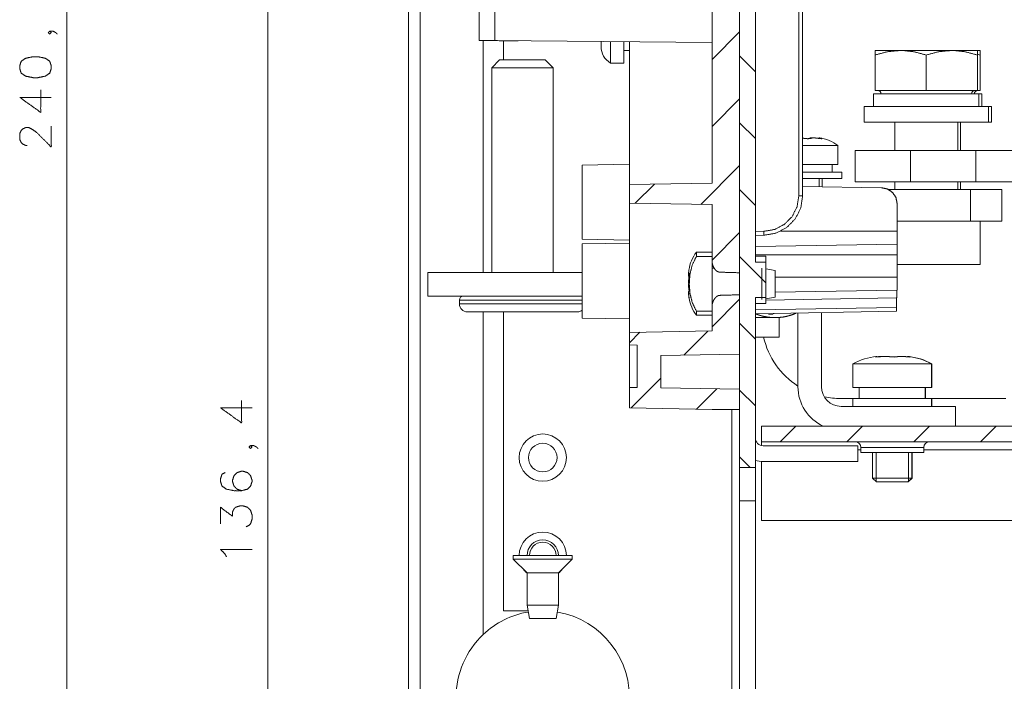
# Model space of a CAD drawing. Units: millimetres. Extents: x 0 to 855, y 0 to 297.
# Drawn here: x 686 to 749, y 115 to 157 of the extents above; entities that cross this region are included whole.
import ezdxf

# ---------------------------------------------------------------- set-up
doc = ezdxf.new("R2010")
doc.units = ezdxf.units.MM
doc.layers.add('1', color=7, linetype='Continuous', true_color=0xffffff)

# ---------------------------------------------------------------- blocks, each defined once
blk = doc.blocks.new('70CMC00400_2')
at = {"layer": '1', "color": 18, "linetype": 'Continuous', "lineweight": 18}
for p, q in [((276.25, 96.37), (276.25, 230.235)), ((297.283, 169.133), (297.283, 128.456)), ((297.286, 168.262), (297.286, 140.828)), ((298.283, 141.512), (298.283, 168.469)), ((295.536, 163.31), (295.536, 146.527)), ((280.736, 155.574), (280.736, 161.312)), ((301.286, 158.193), (301.286, 145.71)), ((281, 140.848), (281, 155.572)), ((295.536, 155.445), (281.728, 155.565)), ((282.283, 154.348), (282.283, 155.562)), ((290.286, 155.491), (290.286, 146.436)), ((289.936, 154.943), (290.286, 154.943)), ((305.884, 154.653), (305.884, 152.393)), ((309.134, 154.653), (309.134, 152.393)), ((312.384, 154.703), (312.57, 154.653)), ((312.384, 154.653), (312.384, 152.393)), ((312.57, 154.653), (312.57, 152.393)), ((282.037, 154.347), (281.537, 153.847)), ((281.537, 153.847), (281.537, 140.848)), ((285.437, 153.847), (284.937, 154.347)), ((285.437, 140.848), (285.437, 153.847)), ((289.086, 154.143), (289.936, 154.143)), ((305.784, 152.193), (305.784, 151.393)), ((305.884, 152.393), (309.134, 152.393)), ((309.134, 152.393), (312.384, 152.393)), ((312.384, 152.393), (312.57, 152.393)), ((312.484, 151.393), (312.484, 152.193)), ((312.67, 151.393), (312.67, 152.193)), ((305.184, 151.393), (305.184, 150.393)), ((313.084, 150.393), (313.084, 151.393)), ((313.27, 150.393), (313.27, 151.393)), ((307.134, 150.393), (307.134, 148.593)), ((311.134, 148.593), (311.134, 150.393)), ((311.32, 148.593), (311.32, 150.393)), ((301.328, 149.374), (301.286, 149.384)), ((302.327, 149.39), (302.327, 149.357)), ((303.53, 147.708), (303.53, 148.908)), ((304.63, 148.593), (304.63, 146.593)), ((312.278, 148.593), (308.13, 148.593)), ((312.278, 148.593), (312.278, 146.593)), ((322.815, 148.593), (312.278, 148.593)), ((290.286, 147.718), (287.286, 147.666)), ((303.155, 147.208), (303.155, 147.708)), ((303.78, 146.808), (303.78, 147.208)), ((295.536, 146.527), (290.286, 146.436)), ((290.286, 146.436), (290.286, 145.249)), ((302.53, 146.291), (302.53, 146.808)), ((307.134, 146.593), (307.134, 146.108)), ((312.278, 146.593), (308.13, 146.593)), ((311.134, 146.108), (311.134, 146.593)), ((311.32, 146.108), (311.32, 146.593)), ((322.815, 146.593), (312.278, 146.593)), ((306.304, 146.225), (301.286, 146.312)), ((306.734, 146.108), (311.936, 146.108)), ((313.936, 146.108), (313.936, 144.108)), ((290.286, 137.041), (290.286, 145.249)), ((290.286, 145.249), (295.536, 145.157)), ((295.536, 145.157), (295.536, 141.556)), ((307.286, 143.473), (307.286, 145.225)), ((307.286, 144.108), (311.936, 144.108)), ((312.561, 141.358), (312.561, 144.108)), ((298.83, 143.21), (298.283, 143.201)), ((287.286, 142.954), (290.286, 142.902)), ((290.286, 142.718), (287.286, 142.666)), ((298.283, 142.49), (307.286, 142.647)), ((295.536, 142.131), (294.536, 142.131)), ((307.286, 140.558), (307.286, 141.973)), ((295.536, 141.863), (294.536, 141.863)), ((295.536, 138.399), (295.536, 141.863)), ((298.958, 141.891), (298.283, 141.891)), ((298.958, 141.512), (298.283, 141.512)), ((298.958, 139.249), (298.958, 141.512)), ((277.487, 140.847), (287.286, 140.847)), ((277.487, 139.347), (277.487, 140.847)), ((294.05, 140.772), (294.084, 140.772)), ((294.07, 140.82), (294.064, 140.807)), ((295.668, 141.131), (295.536, 141.131)), ((299.536, 140.981), (298.958, 141.083)), ((299.536, 139.597), (307.286, 139.733)), ((287.286, 139.347), (277.487, 139.347)), ((279.487, 139.097), (279.487, 138.847)), ((297.286, 139.433), (297.286, 135.661)), ((298.283, 128.456), (298.283, 139.249)), ((298.283, 139.249), (298.958, 139.249)), ((298.283, 138.871), (298.958, 138.871)), ((298.958, 139.179), (299.536, 139.281)), ((307.247, 138.634), (307.257, 139.233)), ((281, 117.863), (281, 138.348)), ((282.283, 119.37), (282.283, 138.348)), ((294.536, 138.399), (295.536, 138.399)), ((295.536, 138.705), (295.536, 137.133)), ((307.243, 138.384), (298.283, 138.228)), ((299.399, 138.216), (299.476, 138.248)), ((287.286, 137.954), (290.286, 137.902)), ((294.536, 138.131), (295.536, 138.131)), ((299.269, 137.994), (298.283, 137.994)), ((299.786, 137.994), (299.786, 136.744)), ((300.987, 133.597), (300.987, 138.097)), ((302.487, 138.097), (302.487, 133.597)), ((295.536, 137.133), (290.286, 137.041)), ((290.286, 137.041), (290.286, 136.249)), ((299.786, 136.744), (298.283, 136.744)), ((290.286, 136.249), (290.786, 136.24)), ((290.286, 133.539), (290.286, 136.249)), ((290.286, 136.249), (290.786, 136.24)), ((290.786, 133.548), (290.786, 136.24)), ((297.286, 135.661), (292.286, 135.574)), ((292.286, 135.574), (292.286, 133.522)), ((305.907, 135.495), (305.927, 135.501)), ((306.003, 135.483), (306.003, 135.519)), ((306.027, 135.494), (306.027, 135.519)), ((307.945, 135.519), (307.945, 135.492)), ((307.969, 135.519), (307.969, 135.519)), ((308.071, 135.501), (308.114, 135.491)), ((304.474, 135.047), (304.474, 133.547)), ((309.474, 133.547), (309.474, 135.047)), ((309.498, 133.547), (309.498, 135.047)), ((290.786, 133.548), (290.286, 133.539)), ((290.286, 133.539), (290.286, 132.249)), ((292.286, 133.522), (297.286, 133.434)), ((297.286, 133.434), (297.286, 132.144)), ((304.874, 133.547), (304.874, 132.847)), ((309.074, 132.847), (309.074, 133.547)), ((309.098, 132.847), (309.098, 133.547)), ((304.474, 132.844), (303.686, 132.844)), ((304.474, 132.847), (304.474, 132.347)), ((309.474, 132.347), (309.474, 132.847)), ((309.498, 132.347), (309.498, 132.847)), ((314.186, 132.844), (309.498, 132.844)), ((290.286, 132.249), (295.536, 132.157)), ((295.536, 132.157), (295.536, 132.144)), ((295.536, 132.144), (297.286, 132.144)), ((303.737, 132.347), (310.987, 132.347)), ((310.987, 132.347), (310.987, 131.094)), ((317.336, 131.094), (298.683, 131.094)), ((298.683, 131.094), (298.683, 130.094)), ((298.683, 130.094), (317.168, 130.094)), ((304.783, 129.844), (298.783, 129.844)), ((304.783, 128.844), (304.783, 129.844)), ((304.983, 129.744), (304.983, 129.419)), ((308.982, 129.419), (308.982, 129.744)), ((298.683, 125.094), (298.683, 128.847)), ((304.783, 128.844), (298.783, 128.844)), ((305.724, 129.419), (305.724, 127.797)), ((308.224, 127.797), (308.224, 129.419)), ((308.248, 127.797), (308.248, 129.419)), ((298.283, 128.456), (297.283, 128.456)), ((297.283, 126.344), (297.283, 128.456)), ((298.283, 128.456), (298.283, 126.344)), ((305.724, 127.797), (305.974, 127.547)), ((307.974, 127.547), (308.224, 127.797)), ((307.998, 127.547), (308.248, 127.797)), ((297.283, 126.344), (297.283, 109.219)), ((298.283, 126.344), (297.283, 126.344)), ((298.283, 109.219), (298.283, 126.344)), ((298.683, 125.094), (341.182, 125.094)), ((282.908, 122.87), (282.908, 122.645)), ((282.908, 122.645), (283.783, 121.77)), ((285.783, 121.77), (286.658, 122.645)), ((286.658, 122.645), (286.658, 122.87)), ((283.783, 121.77), (283.783, 119.72)), ((285.783, 119.72), (285.783, 121.77)), ((283.783, 119.72), (283.933, 118.87)), ((285.633, 118.87), (285.783, 119.72)), ((282.283, 119.37), (283.844, 119.37))]:
    blk.add_line(p, q, dxfattribs=at)
at = {"layer": '1', "color": 18, "linetype": 'Continuous', "lineweight": 13}
for p, q in [((277, 230.235), (277, 96.37)), ((254.565, 93.87), (254.565, 213.985)), ((267.318, 161.358), (267.318, 93.87)), ((281.728, 161.321), (281.728, 155.565)), ((301.041, 145.71), (301.041, 158.193)), ((295.536, 154.364), (297.286, 156.114)), ((297.283, 154.592), (298.283, 153.592)), ((251.565, 151.965), (253.565, 151.965)), ((295.536, 150.122), (297.286, 151.872)), ((297.283, 150.349), (298.283, 149.349)), ((302.428, 149.345), (302.428, 149.375)), ((304.63, 148.593), (304.63, 146.593)), ((308.13, 148.593), (308.13, 146.593)), ((294.826, 145.169), (297.286, 147.629)), ((290.657, 145.242), (291.878, 146.463)), ((302.335, 146.294), (302.335, 146.808)), ((297.283, 146.107), (298.283, 145.107)), ((311.936, 144.108), (311.936, 146.108)), ((295.536, 141.636), (297.286, 143.386)), ((298.283, 143.451), (298.83, 143.46)), ((299.902, 143.473), (307.286, 143.473)), ((298.283, 141.973), (307.286, 141.973)), ((297.283, 141.864), (298.958, 140.189)), ((294.081, 140.807), (294.064, 140.807)), ((299.536, 140.558), (307.286, 140.558)), ((295.536, 137.394), (297.286, 139.144)), ((307.257, 139.233), (298.958, 139.088)), ((298.283, 138.477), (307.247, 138.634)), ((299.399, 138.247), (299.399, 138.216)), ((297.283, 137.621), (298.283, 136.621)), ((290.286, 136.386), (290.953, 137.053)), ((293.742, 135.599), (295.271, 137.128)), ((305.927, 135.481), (305.927, 135.501)), ((308.071, 135.482), (308.071, 135.501)), ((290.389, 132.246), (292.286, 134.144)), ((294.549, 132.164), (295.845, 133.46)), ((297.283, 133.379), (298.283, 132.379)), ((264.318, 132.252), (266.318, 132.252)), ((296.783, 96.87), (296.783, 132.145)), ((299.853, 130.094), (300.853, 131.094)), ((304.096, 130.094), (305.096, 131.094)), ((308.338, 130.094), (309.338, 131.094)), ((312.581, 130.094), (313.581, 131.094)), ((304.983, 129.594), (304.783, 129.594)), ((317.451, 129.594), (308.983, 129.594)), ((297.283, 129.136), (297.963, 128.456)), ((305.947, 127.575), (305.947, 129.419)), ((308.002, 127.575), (308.002, 129.419)), ((308.025, 127.575), (308.025, 127.599))]:
    blk.add_line(p, q, dxfattribs=at)
at = {"layer": '1', "color": 18, "linetype": 'Continuous', "lineweight": 18}
for radius in [1.5, 0.91]:
    blk.add_circle((284.783, 129.094), radius, dxfattribs=at)
for centre, radius, start, end in [((289.705, 155.193), 1.219, 180, 239.48976), ((306.059, 152.193), 0.2, 0, 90), ((312.209, 152.193), 0.2, 90, 180), ((312.395, 152.193), 0.2, 90, 180), ((302.03, 146.908), 2.5, 53.1301, 82.93106), ((296.536, 140.631), 2.5, 143.1301, 171.48752), ((279.737, 139.097), 0.25, 90, 180), ((279.987, 138.847), 0.5, 180, 270), ((287.237, 139.097), 0.25, 78.54891, 90), ((296.536, 139.631), 2.5, 189.59817, 216.8699), ((286.987, 138.847), 0.5, 270, 306.81703), ((299.737, 138.097), 1.25, 0, 8.14641), ((299.737, 138.097), 2.75, 0, 4.24125), ((303.686, 137.844), 5, 192.68859, 237.32156), ((306.474, 131.297), 4.25, 96.53845, 118.07249), ((307.474, 131.297), 4.25, 61.92751, 83.45715), ((307.498, 131.297), 4.25, 61.92751, 83.45715), ((303.737, 133.597), 2.75, 180, 245.56219), ((303.737, 133.597), 1.25, 180, 270), ((303.686, 137.844), 5, 258.25219, 270), ((298.783, 130.344), 0.5, 180, 270), ((304.633, 129.744), 0.35, 0, 90), ((309.333, 129.744), 0.35, 90, 180), ((298.783, 130.344), 1.5, 250.52984, 270.00138), ((284.783, 122.87), 1.5, 90, 180), ((284.783, 122.87), 1, 90, 180), ((284.783, 122.87), 1.5, 0, 90), ((284.783, 122.87), 1, 0, 90), ((284.783, 122.87), 0.85, 90, 180), ((284.783, 122.87), 0.85, 0, 90), ((284.783, 122.87), 1.5, 216.87187, 228.195), ((284.783, 122.87), 1.5, 311.805, 323.12813), ((284.783, 113.87), 5.5, 99.68063, 133.4475), ((284.783, 113.87), 5.5, 270, 80.32219), ((284.783, 113.87), 5.5, 133.44622, 226.55378)]:
    blk.add_arc(centre, radius, start, end, dxfattribs=at)
at = {"layer": '1', "color": 18, "linetype": 'Continuous', "lineweight": 13}
for points, knots in [([(253.469, 156.175), (253.565, 156.08), (253.469, 155.984), (253.374, 156.08), (253.469, 156.175), (253.66, 156.175), (253.85, 156.08), (253.946, 155.984)], [0, 0, 0.12508, 0.250161, 0.375227, 0.500294, 0.677175, 0.874933, 1, 1]), ([(251.565, 153.784), (251.66, 153.499), (251.946, 153.308), (252.422, 153.213), (252.708, 153.213), (253.184, 153.308), (253.469, 153.499), (253.565, 153.784), (253.565, 153.975), (253.469, 154.26), (253.184, 154.451), (252.708, 154.546), (252.422, 154.546), (251.946, 154.451), (251.66, 154.26), (251.565, 153.975), (251.565, 153.784)], [0, 0, 0.055026, 0.117766, 0.206498, 0.258701, 0.347429, 0.410169, 0.465196, 0.499999, 0.555028, 0.617767, 0.706496, 0.758698, 0.84743, 0.91017, 0.965197, 1, 1]), ([(251.565, 151.965), (252.898, 151.013), (252.898, 152.441)], [0, 0, 0.534229, 1, 1]), ([(252.041, 148.908), (251.946, 148.908), (251.755, 149.003), (251.66, 149.099), (251.565, 149.289), (251.565, 149.67), (251.66, 149.86), (251.755, 149.956), (251.946, 150.051), (252.136, 150.051), (252.327, 149.956), (252.612, 149.765), (253.565, 148.813), (253.565, 150.146)], [0, 0, 0.018957, 0.061339, 0.088147, 0.13053, 0.206351, 0.248736, 0.275543, 0.317925, 0.355835, 0.398221, 0.466562, 0.73463, 1, 1]), ([(298.83, 143.46), (299.516, 143.58), (300.132, 143.904), (300.62, 144.4), (300.933, 145.022), (301.041, 145.71)], [0, 0, 0.2, 0.399998, 0.599997, 0.800001, 1, 1]), ([(298.83, 143.21), (298.832, 143.284), (298.83, 143.46)], [0, 0, 0.293043, 1, 1]), ([(287.286, 139.097), (286.306, 139.097), (284.713, 139.097), (282.854, 139.097), (281.131, 139.097), (279.921, 139.097), (279.487, 139.097)], [0, 0, 0.125644, 0.329887, 0.568324, 0.789112, 0.944248, 1, 1]), ([(279.487, 138.847), (280.023, 138.847), (281.487, 138.847), (283.487, 138.847)], [0, 0, 0.133976, 0.5, 1, 1]), ([(283.487, 138.847), (284.479, 138.847), (286.218, 138.847), (287.286, 138.847)], [0, 0, 0.261057, 0.718956, 1, 1]), ([(264.318, 132.252), (265.651, 131.3), (265.651, 132.728)], [0, 0, 0.534229, 1, 1]), ([(266.223, 129.862), (266.318, 129.766), (266.223, 129.671), (266.127, 129.766), (266.223, 129.862), (266.413, 129.862), (266.604, 129.766), (266.699, 129.671)], [0, 0, 0.12508, 0.250161, 0.375227, 0.500294, 0.677175, 0.874933, 1, 1]), ([(308.982, 129.744), (308.515, 129.744), (307.33, 129.744), (305.983, 129.744), (305.45, 129.744), (304.983, 129.744)], [0, 0, 0.116975, 0.413175, 0.749999, 0.883025, 1, 1]), ([(264.604, 128.138), (264.413, 128.042), (264.318, 127.757), (264.318, 127.566), (264.413, 127.281), (264.699, 127.09), (265.175, 126.995), (265.651, 126.995), (266.032, 127.09), (266.223, 127.281), (266.318, 127.566), (266.318, 127.662), (266.223, 127.947), (266.032, 128.138), (265.746, 128.233), (265.651, 128.233), (265.365, 128.138), (265.175, 127.947), (265.08, 127.662), (265.08, 127.566), (265.175, 127.281), (265.365, 127.09), (265.651, 126.995)], [0, 0, 0.034488, 0.083258, 0.114105, 0.162876, 0.218484, 0.297129, 0.374244, 0.437833, 0.481457, 0.530229, 0.545652, 0.594425, 0.638048, 0.686819, 0.702241, 0.751015, 0.794636, 0.843409, 0.858832, 0.907604, 0.951226, 1, 1]), ([(264.318, 124.89), (264.318, 125.938), (265.08, 125.366), (265.08, 125.652), (265.175, 125.842), (265.27, 125.938), (265.556, 126.033), (265.746, 126.033), (266.032, 125.938), (266.223, 125.747), (266.318, 125.462), (266.318, 125.176), (266.223, 124.89), (266.127, 124.795), (265.937, 124.7)], [0, 0, 0.212445, 0.405576, 0.463516, 0.506702, 0.534014, 0.595087, 0.633714, 0.694787, 0.749412, 0.810487, 0.868428, 0.929502, 0.956814, 1, 1]), ([(264.699, 122.785), (264.604, 122.976), (264.318, 123.262), (266.318, 123.262)], [0, 0, 0.081371, 0.235769, 1, 1])]:
    blk.add_open_spline(points, degree=1, knots=knots, dxfattribs=at)
at = {"layer": '1', "color": 18, "linetype": 'Continuous', "lineweight": 18}
for points, knots in [([(281.728, 155.565), (281.346, 155.569), (280.811, 155.573), (280.736, 155.574)], [0, 0, 0.385332, 0.924139, 1, 1]), ([(283.214, 155.553), (281.461, 155.568), (280.736, 155.574)], [0, 0, 0.707571, 1, 1]), ([(289.086, 155.501), (289.086, 154.791), (289.086, 154.143)], [0, 0, 0.522884, 1, 1]), ([(289.936, 155.494), (289.936, 154.787), (289.936, 154.143)], [0, 0, 0.523098, 1, 1]), ([(305.884, 154.943), (306.319, 154.943), (307.509, 154.943)], [0, 0, 0.267942, 1, 1]), ([(305.884, 154.653), (306.68, 154.864), (307.509, 154.943)], [0, 0, 0.497229, 1, 1]), ([(307.509, 154.943), (307.624, 154.942), (308.38, 154.855), (309.134, 154.653)], [0, 0, 0.069743, 0.52901, 1, 1]), ([(307.509, 154.943), (308.293, 154.943), (309.975, 154.943), (310.759, 154.943)], [0, 0, 0.241178, 0.758822, 1, 1]), ([(309.134, 154.653), (309.93, 154.864), (310.759, 154.943)], [0, 0, 0.497229, 1, 1]), ([(310.759, 154.943), (310.874, 154.942), (311.63, 154.855), (312.384, 154.653)], [0, 0, 0.069743, 0.52901, 1, 1]), ([(310.759, 154.943), (311.948, 154.943), (312.384, 154.943)], [0, 0, 0.732058, 1, 1]), ([(285.437, 153.847), (285.319, 153.847), (284.462, 153.847), (283.148, 153.847), (281.993, 153.847), (281.537, 153.847)], [0, 0, 0.030153, 0.249997, 0.586822, 0.88302, 1, 1]), ([(282.037, 154.347), (282.461, 154.347), (283.487, 154.347)], [0, 0, 0.292895, 1, 1]), ([(283.487, 154.347), (284.042, 154.347), (284.826, 154.347), (284.937, 154.347)], [0, 0, 0.382691, 0.923889, 1, 1]), ([(305.784, 152.193), (305.898, 152.193), (306.765, 152.193), (308.267, 152.193), (309.134, 152.193)], [0, 0, 0.034073, 0.292893, 0.74118, 1, 1]), ([(309.134, 152.193), (310.001, 152.193), (311.502, 152.193), (312.035, 152.193), (312.484, 152.193)], [0, 0, 0.25882, 0.707107, 0.866024, 1, 1]), ([(313.084, 151.393), (312.631, 151.393), (311.378, 151.393), (310.534, 151.393), (308.658, 151.393), (306.89, 151.393), (305.636, 151.393), (305.184, 151.393)], [0, 0, 0.057273, 0.215968, 0.322699, 0.560269, 0.784032, 0.942727, 1, 1]), ([(313.084, 150.393), (312.631, 150.393), (311.378, 150.393), (310.534, 150.393), (308.658, 150.393), (306.89, 150.393), (305.636, 150.393), (305.184, 150.393)], [0, 0, 0.057273, 0.215968, 0.322699, 0.560269, 0.784032, 0.942727, 1, 1]), ([(303.53, 148.908), (303.417, 148.908), (302.584, 148.908), (301.286, 148.908)], [0, 0, 0.050602, 0.42166, 1, 1]), ([(301.859, 149.374), (301.827, 149.362), (301.768, 149.35), (301.688, 149.343), (301.598, 149.341), (301.508, 149.344), (301.426, 149.352), (301.363, 149.364), (301.328, 149.374)], [0, 0, 0.063947, 0.176223, 0.325034, 0.492455, 0.660247, 0.811861, 0.932548, 1, 1]), ([(301.732, 149.374), (301.777, 149.385), (301.847, 149.39), (301.934, 149.389)], [0, 0, 0.225675, 0.570365, 1, 1]), ([(302.197, 149.374), (302.102, 149.385), (302.011, 149.39), (301.934, 149.389), (301.881, 149.383), (301.859, 149.374)], [0, 0, 0.28019, 0.548124, 0.772494, 0.930791, 1, 1]), ([(302.522, 149.346), (302.522, 149.343), (302.494, 149.341), (302.438, 149.344), (302.363, 149.352), (302.274, 149.364), (302.197, 149.374)], [0, 0, 0.009969, 0.097218, 0.264596, 0.49453, 0.764271, 1, 1]), ([(302.329, 149.39), (302.338, 149.389), (302.379, 149.383), (302.428, 149.375)], [0, 0, 0.087895, 0.497075, 1, 1]), ([(302.428, 149.375), (302.488, 149.362), (302.521, 149.35)], [0, 0, 0.638426, 1, 1]), ([(308.13, 148.593), (307.224, 148.593), (305.655, 148.593), (304.749, 148.593), (304.63, 148.593)], [0, 0, 0.258819, 0.707104, 0.965923, 1, 1]), ([(287.286, 147.666), (287.286, 147.551), (287.286, 146.695), (287.286, 146.038), (287.286, 144.582), (287.286, 143.925), (287.286, 143.069), (287.286, 142.954)], [0, 0, 0.024472, 0.206107, 0.345491, 0.654509, 0.793893, 0.975528, 1, 1]), ([(303.53, 147.708), (303.417, 147.708), (302.584, 147.708), (301.286, 147.708)], [0, 0, 0.050602, 0.42166, 1, 1]), ([(303.78, 147.208), (303.654, 147.208), (302.731, 147.208), (301.286, 147.208)], [0, 0, 0.050412, 0.420561, 1, 1]), ([(303.78, 146.808), (303.654, 146.808), (302.731, 146.808), (301.286, 146.808)], [0, 0, 0.050412, 0.420561, 1, 1]), ([(308.13, 146.593), (307.224, 146.593), (305.655, 146.593), (304.749, 146.593), (304.63, 146.593)], [0, 0, 0.258819, 0.707104, 0.965923, 1, 1]), ([(301.286, 145.71), (301.167, 144.946), (300.819, 144.255), (300.277, 143.703), (299.592, 143.343), (298.83, 143.21)], [0, 0, 0.200002, 0.400003, 0.600002, 0.800003, 1, 1]), ([(307.286, 145.225), (307.212, 145.606), (306.999, 145.925), (306.683, 146.144), (306.304, 146.225)], [0, 0, 0.251198, 0.500027, 0.748841, 1, 1]), ([(311.936, 146.108), (312.702, 146.108), (313.784, 146.108), (313.936, 146.108)], [0, 0, 0.382684, 0.923881, 1, 1]), ([(313.936, 144.108), (313.784, 144.108), (312.702, 144.108), (311.936, 144.108)], [0, 0, 0.076119, 0.617316, 1, 1]), ([(307.286, 142.647), (307.286, 143.06), (307.286, 143.473)], [0, 0, 0.500006, 1, 1]), ([(287.286, 142.666), (287.286, 142.216), (287.286, 141.038), (287.286, 139.582), (287.286, 138.404), (287.286, 137.954)], [0, 0, 0.09549, 0.345491, 0.654509, 0.904508, 1, 1]), ([(294.536, 141.863), (294.272, 141.32), (294.129, 140.731), (294.087, 140.124), (294.131, 139.519), (294.274, 138.935), (294.536, 138.399)], [0, 0, 0.166658, 0.333934, 0.501924, 0.669338, 0.83522, 1, 1]), ([(295.536, 141.556), (295.547, 141.43), (295.577, 141.306), (295.629, 141.182), (295.701, 141.068), (295.759, 141), (295.826, 140.942), (295.88, 140.908), (295.938, 140.882), (295.982, 140.871), (296.028, 140.866)], [0, 0, 0.138057, 0.276195, 0.422768, 0.569253, 0.666181, 0.762967, 0.832004, 0.900941, 0.950495, 1, 1]), ([(309.386, 141.358), (310.208, 141.358), (311.631, 141.358), (312.453, 141.358), (312.561, 141.358)], [0, 0, 0.258822, 0.707109, 0.965924, 1, 1]), ([(294.064, 140.807), (294.051, 140.774), (294.046, 140.783), (294.045, 140.797), (294.048, 140.862), (294.058, 140.96), (294.064, 141.001)], [0, 0, 0.133298, 0.174946, 0.22708, 0.473001, 0.844395, 1, 1]), ([(294.049, 140.783), (294.046, 140.713), (294.045, 140.682), (294.048, 140.618), (294.059, 140.594)], [0, 0, 0.366042, 0.529575, 0.864636, 1, 1]), ([(294.064, 140.536), (294.072, 140.591), (294.079, 140.652), (294.083, 140.711), (294.084, 140.762), (294.082, 140.8), (294.074, 140.82)], [0, 0, 0.193182, 0.406677, 0.614777, 0.793142, 0.923675, 1, 1]), ([(297.286, 140.828), (296.337, 140.857), (296.028, 140.866)], [0, 0, 0.754153, 1, 1]), ([(299.536, 139.281), (299.536, 139.394), (299.536, 140.131), (299.536, 140.867), (299.536, 140.981)], [0, 0, 0.066997, 0.500009, 0.933015, 1, 1]), ([(294.064, 139.993), (294.051, 140.084), (294.046, 140.201), (294.045, 140.246), (294.048, 140.375), (294.058, 140.497), (294.064, 140.536)], [0, 0, 0.169276, 0.383397, 0.466543, 0.703565, 0.927656, 1, 1]), ([(294.049, 140.131), (294.046, 140.061), (294.045, 140.015), (294.048, 139.886), (294.058, 139.765), (294.064, 139.726)], [0, 0, 0.172796, 0.284366, 0.602317, 0.902972, 1, 1]), ([(298.686, 139.131), (298.686, 139.245), (298.686, 140.009), (298.686, 140.484)], [0, 0, 0.084509, 0.649094, 1, 1]), ([(307.286, 139.733), (307.286, 139.843), (307.286, 140.558)], [0, 0, 0.133973, 1, 1]), ([(294.064, 139.317), (294.051, 139.441), (294.046, 139.548), (294.045, 139.579), (294.048, 139.643), (294.058, 139.667), (294.064, 139.665)], [0, 0, 0.347533, 0.645364, 0.733079, 0.911538, 0.983524, 1, 1]), ([(294.05, 139.485), (294.046, 139.478), (294.045, 139.464), (294.048, 139.399), (294.058, 139.301), (294.064, 139.26)], [0, 0, 0.035338, 0.096294, 0.383827, 0.818066, 1, 1]), ([(294.064, 139.665), (294.072, 139.67), (294.079, 139.694), (294.083, 139.736), (294.084, 139.789), (294.082, 139.849), (294.077, 139.908), (294.07, 139.96), (294.064, 139.993)], [0, 0, 0.027149, 0.102891, 0.228078, 0.388353, 0.565978, 0.742747, 0.900839, 1, 1]), ([(294.064, 139.26), (294.072, 139.21), (294.079, 139.173), (294.083, 139.155), (294.084, 139.158), (294.082, 139.18), (294.077, 139.219), (294.064, 139.317)], [0, 0, 0.18967, 0.327164, 0.395574, 0.405527, 0.487175, 0.632511, 1, 1]), ([(296.028, 139.395), (295.973, 139.388), (295.921, 139.373), (295.858, 139.341), (295.801, 139.299), (295.724, 139.223), (295.661, 139.135), (295.597, 139.01), (295.555, 138.875), (295.541, 138.791), (295.536, 138.705)], [0, 0, 0.05944, 0.11895, 0.195585, 0.272356, 0.389792, 0.507427, 0.660578, 0.813755, 0.906882, 1, 1]), ([(296.028, 139.395), (296.337, 139.404), (297.286, 139.433)], [0, 0, 0.245847, 1, 1]), ([(286.987, 138.347), (286.885, 138.347), (286.106, 138.347), (284.728, 138.347), (283.909, 138.347), (282.246, 138.347), (280.867, 138.347), (280.388, 138.347), (279.987, 138.347)], [0, 0, 0.014528, 0.125745, 0.322697, 0.439731, 0.6773, 0.874255, 0.942728, 1, 1]), ([(298.286, 138.228), (298.453, 138.162), (298.631, 138.106)], [0, 0, 0.489701, 1, 1]), ([(299.09, 138.242), (299.1, 138.231), (299.141, 138.211), (299.195, 138.196), (299.255, 138.19), (299.314, 138.191), (299.366, 138.202), (299.399, 138.216)], [0, 0, 0.043672, 0.187597, 0.35908, 0.543623, 0.725793, 0.890816, 1, 1]), ([(300.501, 138.123), (300.7, 138.192), (300.884, 138.273)], [0, 0, 0.512818, 1, 1]), ([(298.645, 138.11), (298.725, 138.084), (298.806, 138.062), (299.044, 138.016), (299.286, 137.991), (299.544, 137.984), (299.801, 137.993), (300.075, 138.022), (300.342, 138.08), (300.418, 138.103), (300.494, 138.13)], [0, 0, 0.044651, 0.089235, 0.218502, 0.348315, 0.485458, 0.622643, 0.769275, 0.915114, 0.957518, 1, 1]), ([(306.202, 135.501), (306.11, 135.491), (306.024, 135.484), (305.954, 135.481), (305.909, 135.482), (305.893, 135.487)], [0, 0, 0.29876, 0.576752, 0.800599, 0.946024, 1, 1]), ([(305.927, 135.501), (305.994, 135.517), (305.99, 135.519)], [0, 0, 0.932162, 1, 1]), ([(306.003, 135.492), (306.041, 135.495), (306.091, 135.501)], [0, 0, 0.429828, 1, 1]), ([(306.091, 135.501), (306.292, 135.517), (306.482, 135.519)], [0, 0, 0.514529, 1, 1]), ([(306.81, 135.501), (306.677, 135.517), (306.5, 135.52), (306.299, 135.51), (306.202, 135.501)], [0, 0, 0.220087, 0.510534, 0.839913, 1, 1]), ([(307.299, 135.501), (307.249, 135.491), (307.176, 135.484), (307.088, 135.481), (306.997, 135.482), (306.911, 135.487), (306.84, 135.495), (306.81, 135.501)], [0, 0, 0.103029, 0.252246, 0.430392, 0.617016, 0.792446, 0.938648, 1, 1]), ([(307.858, 135.501), (307.657, 135.517), (307.478, 135.52), (307.343, 135.51), (307.299, 135.501)], [0, 0, 0.359963, 0.67816, 0.919663, 1, 1]), ([(308.126, 135.485), (308.127, 135.484), (308.109, 135.481), (308.063, 135.482), (307.993, 135.487), (307.908, 135.495), (307.858, 135.501)], [0, 0, 0.004229, 0.071096, 0.242125, 0.499176, 0.81515, 1, 1]), ([(307.953, 135.519), (307.953, 135.52), (308.018, 135.511), (308.071, 135.501)], [0, 0, 0.013106, 0.555688, 1, 1]), ([(309.474, 135.047), (309.077, 135.047), (308.013, 135.047), (306.618, 135.047), (305.936, 135.047), (304.871, 135.047), (304.474, 135.047)], [0, 0, 0.079375, 0.292294, 0.571156, 0.707706, 0.920625, 1, 1]), ([(309.474, 133.547), (309.077, 133.547), (308.013, 133.547), (306.618, 133.547), (305.936, 133.547), (304.871, 133.547), (304.474, 133.547)], [0, 0, 0.079375, 0.292294, 0.571156, 0.707706, 0.920625, 1, 1]), ([(309.474, 132.847), (309.077, 132.847), (308.013, 132.847), (306.618, 132.847), (305.936, 132.847), (304.871, 132.847), (304.474, 132.847)], [0, 0, 0.079375, 0.292294, 0.571156, 0.707706, 0.920625, 1, 1]), ([(308.982, 129.419), (308.515, 129.419), (307.33, 129.419), (305.983, 129.419), (305.45, 129.419), (304.983, 129.419)], [0, 0, 0.116975, 0.413175, 0.749999, 0.883025, 1, 1]), ([(308.224, 127.797), (307.754, 127.797), (306.696, 127.797), (305.848, 127.797), (305.724, 127.797)], [0, 0, 0.188251, 0.611261, 0.950482, 1, 1]), ([(307.974, 127.547), (307.84, 127.547), (306.974, 127.547), (306.108, 127.547), (305.974, 127.547)], [0, 0, 0.066993, 0.5, 0.933017, 1, 1]), ([(282.908, 122.87), (283.457, 122.87), (284.783, 122.87)], [0, 0, 0.292893, 1, 1]), ([(282.908, 122.645), (283.05, 122.645), (284.065, 122.645), (284.783, 122.645)], [0, 0, 0.076123, 0.617315, 1, 1]), ([(284.783, 122.87), (285.5, 122.87), (286.515, 122.87), (286.658, 122.87)], [0, 0, 0.382685, 0.923877, 1, 1]), ([(284.783, 122.645), (285.5, 122.645), (286.515, 122.645), (286.658, 122.645)], [0, 0, 0.382685, 0.923877, 1, 1]), ([(283.783, 121.77), (283.917, 121.77), (284.783, 121.77)], [0, 0, 0.133966, 1, 1]), ([(283.783, 119.72), (283.917, 119.72), (284.783, 119.72)], [0, 0, 0.133966, 1, 1]), ([(283.933, 118.87), (284.046, 118.87), (284.783, 118.87)], [0, 0, 0.13397, 1, 1]), ([(284.783, 118.87), (285.208, 118.87), (285.633, 118.87)], [0, 0, 0.500012, 1, 1])]:
    blk.add_open_spline(points, degree=1, knots=knots, dxfattribs=at)
for points in [[(288.486, 155.507), (288.486, 155.193)], [(305.884, 154.943), (305.884, 154.653)], [(312.384, 154.653), (312.384, 154.943)], [(312.395, 154.943), (312.57, 154.943)], [(312.57, 154.653), (312.57, 154.943)], [(312.484, 152.193), (312.67, 152.193)], [(313.27, 151.393), (313.084, 151.393)], [(313.27, 150.393), (313.084, 150.393)], [(307.286, 141.973), (307.286, 142.647)], [(294.536, 141.863), (294.536, 142.131)], [(298.958, 141.512), (298.958, 141.891)], [(307.286, 141.358), (309.386, 141.358)], [(298.686, 140.484), (298.686, 141.131)], [(307.266, 139.732), (307.257, 139.233)], [(298.958, 138.871), (298.958, 139.249)], [(294.536, 138.131), (294.536, 138.399)], [(307.247, 138.634), (307.243, 138.384)], [(309.498, 135.047), (309.474, 135.047)], [(309.498, 133.547), (309.474, 133.547)], [(309.498, 132.847), (309.474, 132.847)], [(298.683, 129.854), (298.683, 130.094)], [(308.248, 127.797), (308.224, 127.797)], [(307.998, 127.547), (307.974, 127.547)], [(284.783, 121.77), (285.283, 121.77), (285.783, 121.77)], [(284.783, 119.72), (285.283, 119.72), (285.783, 119.72)]]:
    blk.add_open_spline(points, degree=1, dxfattribs=at)
at = {"layer": '1', "color": 18, "linetype": 'Continuous', "lineweight": 13}
blk.add_open_spline([(301.286, 145.71), (301.041, 145.71)], degree=1, dxfattribs=at)

msp = doc.modelspace()

# ---------------------------------------------------------------- block references
msp.add_blockref('70CMC00400_2', (434.674, 0))

doc.saveas('drawing.dxf')
